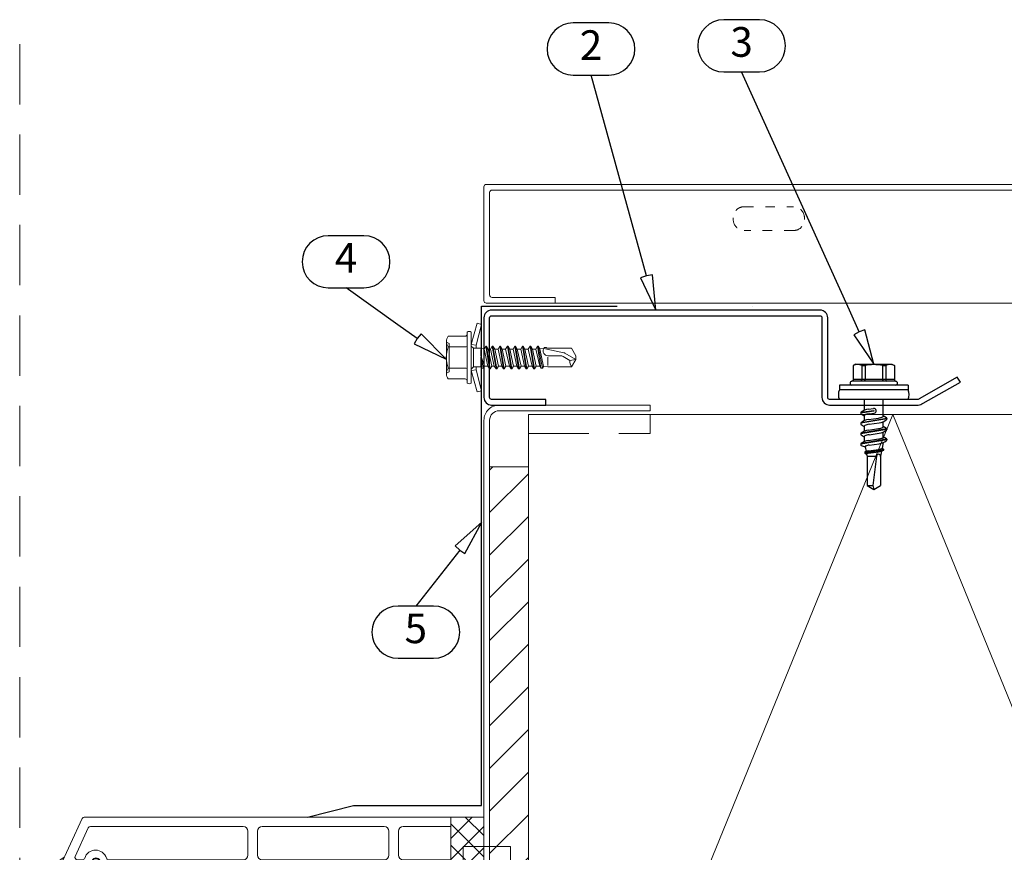
# Model space of a CAD drawing. Units: millimetres. Extents: x 0 to 13335, y 0 to 1485.
# Drawn here: x 9191 to 9398, y 321 to 496 of the extents above; entities that cross this region are included whole.
import ezdxf
from ezdxf.enums import TextEntityAlignment as Align

# ---------------------------------------------------------------- set-up
doc = ezdxf.new("R2010")
doc.units = ezdxf.units.MM
for name, pattern in [('DASHED', [19.05, 12.7, -6.35]), ('HIDDEN', [9.525, 6.35, -3.175]), ('KEL', [2.25, 1, -1.25])]:
    doc.linetypes.add(name, pattern=pattern)
for name, color, linetype in [('BOM_nr', 2, 'Continuous'), ('CLASSIC', 7, 'Continuous'), ('Flashings', 2, 'Continuous'), ('RANNILA', 1, 'Continuous'), ('Studs', 3, 'Continuous')]:
    doc.layers.add(name, color=color, linetype=linetype)
for name, color, linetype, lineweight in [('Screws', 7, 'Continuous', 15), ('SPAlayer', 6, 'Continuous', 20), ('views', 4, 'Continuous', 0)]:
    doc.layers.add(name, color=color, linetype=linetype, lineweight=lineweight)
doc.styles.add('arial', font='arial.ttf')

# ---------------------------------------------------------------- blocks, each defined once
blk = doc.blocks.new('ikkuna')
at = {"layer": 'SPAlayer'}
h = blk.add_hatch(dxfattribs=at)
h.set_pattern_fill('ANSI37', color=256)
h.paths.add_polyline_path([(-23.76, 2.69), (-23.76, 60.82), (-16.76, 60.82), (-16.76, 2.69)])
h = blk.add_hatch(dxfattribs=at)
h.set_pattern_fill('ANSI31', color=256, scale=0.5)
edge = h.paths.add_edge_path()
edge.add_arc((-20.26, -13.24), 8.78, 66.5043, 113.4957, ccw=False)
edge.add_line((-16.76, -5.18), (-16.76, 2.69))
edge.add_line((-16.76, 2.69), (-23.76, 2.69))
edge.add_line((-23.76, 2.69), (-23.76, -5.18))
at = {"layer": 'SPAlayer', "color": 2}
for p, q in [((-23.76, 60.82), (-16.76, 60.82)), ((-23.76, 2.69), (-23.76, 60.82)), ((-16.76, 60.82), (-16.76, 58.82)), ((-16.76, 60.82), (60.42, 60.82)), ((-16.76, 60.82), (-16.76, 2.69)), ((65.77, 49.82), (60.88, 60.52)), ((-16.76, 58.82), (-6.76, 58.82)), ((-2.76, 58.82), (22.95, 58.82)), ((26.95, 58.82), (59.14, 58.82)), ((62.33, 52.52), (59.59, 58.52)), ((-5.76, 52.82), (-5.76, 57.82)), ((-3.76, 52.82), (-3.76, 57.82)), ((23.95, 52.82), (23.95, 57.82)), ((25.95, 52.82), (25.95, 57.82)), ((-16.76, -5.18), (-16.76, 54.97)), ((58.56, 51.93), (59.98, 50.26)), ((64.68, 52.37), (65.81, 50.11)), ((67.98, 50.07), (64.68, 52.37)), ((-16.76, 51.82), (-6.76, 51.82)), ((-16.76, 49.82), (-6.76, 49.82)), ((-2.76, 51.82), (22.95, 51.82)), ((-2.76, 49.82), (23.45, 49.82)), ((26.45, 49.82), (56.08, 49.82)), ((26.95, 51.82), (55.29, 51.82)), ((56.73, 50.36), (56.49, 50.02)), ((57.16, 51.7), (56.8, 50.51)), ((56.88, 50.28), (56.97, 49.94)), ((57.19, 51.54), (56.89, 50.54)), ((58.59, 51.77), (60.29, 49.78)), ((60.31, 49.95), (60.02, 50.22)), ((60.65, 49.82), (65.77, 49.82)), ((60.81, 51.82), (61.88, 51.82)), ((69.71, 47.76), (68.02, 50.07)), ((-5.76, 44.82), (-5.76, 48.82)), ((-3.76, 20.37), (-3.76, 48.82)), ((-3.26, 20.37), (-3.26, 48.82)), ((-2.76, 49.32), (23.45, 49.32)), ((-1.26, 47.82), (23.45, 47.82)), ((23.45, 49.32), (23.45, 47.82)), ((23.95, 19.87), (23.95, 49.32)), ((25.95, 28.94), (25.95, 49.32)), ((48.64, 18.59), (48.64, 49.09)), ((48.64, 49.09), (50.84, 49.09)), ((50.84, 49.09), (50.84, 18.59)), ((50.84, 48.63), (50.84, 32.79)), ((52.84, 48.63), (50.84, 48.63)), ((52.84, 47.49), (52.84, 48.63)), ((58.51, 47.76), (57.05, 49.76)), ((59.94, 47.76), (58.51, 47.76)), ((59.94, 47.76), (59.45, 48.43)), ((60.15, 49.22), (59.86, 49.22)), ((61.48, 47.76), (60.55, 49.02)), ((65.68, 49.61), (60.67, 49.61)), ((62.56, 47.76), (61.48, 49.22)), ((62.57, 49.22), (61.48, 49.22)), ((62.56, 47.76), (61.48, 47.76)), ((63.9, 47.76), (62.97, 49.02)), ((64.98, 47.76), (63.9, 47.76)), ((64.98, 47.76), (63.91, 49.22)), ((64.88, 49.22), (63.91, 49.22)), ((66.21, 47.76), (65.29, 49.02)), ((67.29, 47.76), (66.21, 47.76)), ((67.29, 47.76), (66.22, 49.22)), ((67.3, 49.22), (66.22, 49.22)), ((68.63, 47.76), (67.71, 49.02)), ((69.71, 47.76), (68.63, 47.76)), ((-1.76, 21.87), (-1.76, 47.32)), ((48.64, 46.36), (25.95, 46.36)), ((52.84, 32.79), (52.84, 47.63)), ((52.84, 47.63), (74.02, 47.63)), ((-16.76, 43.82), (-6.76, 43.82)), ((52.84, 44.63), (74.02, 44.63)), ((-16.76, 41.82), (-14.58, 41.82)), ((-10.58, 41.82), (-6.76, 41.82)), ((-13.58, 40.82), (-13.58, 36.07)), ((-11.58, 40.82), (-11.58, 36.07)), ((-5.76, 14.82), (-5.76, 40.82)), ((48.64, 39.42), (25.95, 39.42)), ((52.84, 37.63), (74.02, 37.63)), ((-11.58, 36.07), (-13.58, 36.07)), ((48.64, 37.26), (25.95, 37.26)), ((52.84, 34.63), (74.02, 34.63)), ((58.51, 34.43), (57.05, 32.43)), ((59.94, 34.43), (58.51, 34.43)), ((59.94, 34.43), (59.45, 33.77)), ((61.48, 34.43), (60.55, 33.17)), ((62.56, 34.43), (61.48, 32.97)), ((62.56, 34.43), (61.48, 34.43)), ((63.9, 34.43), (62.97, 33.17)), ((64.98, 34.43), (63.9, 34.43)), ((64.98, 34.43), (63.91, 32.97)), ((66.21, 34.43), (65.29, 33.17)), ((67.29, 34.43), (66.21, 34.43)), ((67.29, 34.43), (66.22, 32.97)), ((68.63, 34.43), (67.71, 33.17)), ((69.71, 34.43), (68.02, 32.13)), ((69.71, 34.43), (68.63, 34.43)), ((50.84, 32.79), (52.84, 32.79)), ((54.43, 31.59), (51.68, 18.52)), ((55.94, 31.99), (54.92, 31.99)), ((56.43, 31.39), (55.97, 29.22)), ((56.58, 29.62), (56.86, 31.79)), ((56.86, 31.79), (56.97, 32.25)), ((59.49, 32.13), (59.49, 30.12)), ((65.36, 32.13), (59.49, 32.13)), ((59.7, 31.42), (59.7, 29.72)), ((60.15, 32.97), (59.86, 32.97)), ((65.29, 31.92), (60.2, 31.92)), ((62.57, 32.97), (61.48, 32.97)), ((64.88, 32.97), (63.91, 32.97)), ((65.79, 31.42), (65.79, -4.28)), ((67.98, 32.13), (65.86, 29.8)), ((65.86, 29.8), (65.86, 31.63)), ((67.3, 32.97), (66.22, 32.97)), ((59.2, 29.22), (55.97, 29.22)), ((58.99, 29.62), (56.58, 29.62)), ((61.7, 29.42), (61.7, 27.72)), ((63.29, 29.92), (62.2, 29.92)), ((63.79, 29.42), (63.79, -1.78)), ((26.45, 28.44), (34.49, 28.44)), ((34.96, 27.75), (33.63, 24.52)), ((55.55, 27.22), (49.35, -2.28)), ((61.2, 27.22), (55.55, 27.22)), ((25.95, 23.7), (25.95, 25.94)), ((26.45, 26.44), (32.05, 26.44)), ((32.51, 25.75), (32.24, 25.09)), ((33.63, 24.52), (32.24, 25.09)), ((34.52, 26.69), (48.64, 26.69)), ((27.68, 23.2), (26.45, 23.2)), ((33.43, 23.62), (48.64, 23.62)), ((-1.26, 21.37), (23.45, 21.37)), ((23.45, 21.37), (23.45, 19.87)), ((30.86, 21.95), (34.51, 21.95)), ((32.69, 21.95), (32.64, 22)), ((35.01, 21.45), (35.01, 20.45)), ((-11.58, 19.56), (-13.58, 19.56)), ((-13.58, 14.82), (-13.58, 19.56)), ((-11.58, 14.82), (-11.58, 19.56)), ((-2.76, 19.87), (23.45, 19.87)), ((-2.76, 19.37), (23.45, 19.37)), ((25.95, 19.45), (25.99, 19.66)), ((25.95, -2.68), (25.95, 19.45)), ((30.8, -0.7), (26.88, 19.47)), ((29.1, 18.52), (28.84, 19.85)), ((29.89, 19.95), (34.51, 19.95)), ((35.32, 18.59), (34.25, 19.95)), ((-2.76, 17.37), (23.45, 17.37)), ((23.95, -2.68), (23.95, 16.87)), ((29.59, 18.12), (51.19, 18.12)), ((48.64, 18.59), (35.32, 18.59)), ((50.84, 18.59), (48.64, 18.59)), ((-3.76, -2.68), (-3.76, 16.37)), ((33.04, -1.88), (29.68, 15.52)), ((30.17, 16.12), (50.56, 16.12)), ((51.05, 15.52), (47.38, -1.88)), ((-16.76, 13.82), (-14.58, 13.82)), ((-10.58, 13.82), (-6.76, 13.82)), ((-16.76, 11.82), (-6.76, 11.82)), ((-16.76, 11.8), (-6.76, 11.8)), ((-5.76, 6.82), (-5.76, 10.82)), ((-5.76, 6.8), (-5.76, 10.8)), ((-16.76, 5.82), (-6.76, 5.82)), ((-16.76, 5.8), (-6.76, 5.8)), ((-23.76, -5.18), (-23.76, 2.69)), ((-23.76, 2.69), (-16.76, 2.69)), ((-16.76, 2.69), (-23.76, 2.69)), ((-16.76, 3.82), (-6.76, 3.82)), ((-16.76, 2.69), (-16.76, -5.18)), ((-5.76, -2.68), (-5.76, 2.82)), ((28.27, -1.97), (30.56, -1.23)), ((-16.76, -3.18), (-6.26, -3.18)), ((-3.26, -3.18), (23.45, -3.18)), ((26.45, -3.18), (28.72, -3.18)), ((28.03, -2.49), (28.03, -2.4)), ((28.53, -2.99), (28.93, -2.99)), ((29.22, -4.68), (29.22, -3.68)), ((29.43, -3.78), (29.43, -3.49)), ((46.9, -2.28), (33.53, -2.28)), ((63.29, -2.28), (49.35, -2.28)), ((-16.76, -5.18), (25.45, -5.18)), ((-10.74, -5.18), (28.72, -5.18)), ((65.79, -4.28), (29.93, -4.28))]:
    blk.add_line(p, q, dxfattribs=at)
for centre, radius, start, end in [((60.42, 60.32), 0.5, 24.5458, 90), ((-6.76, 57.82), 1, 0, 90), ((-2.76, 57.82), 1, 90, 180), ((22.95, 57.82), 1, 0, 90), ((26.95, 57.82), 1, 90, 180), ((59.14, 58.32), 0.5, 24.5458, 90), ((-6.76, 52.82), 1, 270, 0), ((-2.76, 52.82), 1, 180, 270), ((22.95, 52.82), 1, 270, 0), ((26.95, 52.82), 1, 180, 270), ((55.29, 52.32), 0.5, 270, 342.8479), ((58.05, 51.46), 2.39, 17.1521, 162.8479), ((57.94, 51.36), 0.847, 38.3708, 170.5949), ((57.97, 51.2), 0.847, 38.3708, 170.5949), ((60.81, 52.32), 0.5, 197.1521, 270), ((61.88, 52.32), 0.5, 270, 24.5458), ((-6.76, 48.82), 1, 0, 90), ((-2.76, 48.82), 1, 90, 180), ((23.45, 49.32), 0.5, 0, 90), ((26.45, 49.32), 0.5, 90, 180), ((56.08, 50.32), 0.5, 270, 324.1359), ((56.33, 50.65), 0.5, 324.1359, 343.2532), ((57.37, 50.4), 0.5, 163.2532, 193.3218), ((57.45, 50.05), 0.5, 193.3218, 216.321), ((60.36, 50.59), 0.5, 220.4472, 226.942), ((60.67, 50.11), 0.5, 220.4472, 270), ((60.65, 50.32), 0.5, 226.942, 270), ((65.59, 49.89), 0.3, 286.6449, 45.0275), ((-2.76, 48.82), 0.5, 90, 180), ((-1.26, 47.32), 0.5, 90, 180), ((59.86, 48.72), 0.5, 90, 216.321), ((60.15, 48.72), 0.5, 36.321, 90), ((62.57, 48.72), 0.5, 36.321, 90), ((64.88, 48.72), 0.5, 36.321, 90), ((67.3, 48.72), 0.5, 36.321, 90), ((-6.76, 44.82), 1, 270, 0), ((-14.58, 40.82), 1, 0, 90), ((-10.58, 40.82), 1, 90, 180), ((-6.76, 40.82), 1, 0, 90), ((59.86, 33.47), 0.5, 143.679, 270), ((54.92, 31.49), 0.5, 90, 168.1168), ((55.94, 31.49), 0.5, 348.1168, 90), ((57.45, 32.14), 0.5, 143.679, 166.6782), ((60.2, 31.42), 0.5, 90, 180), ((60.15, 33.47), 0.5, 270, 323.679), ((62.57, 33.47), 0.5, 270, 323.679), ((64.88, 33.47), 0.5, 270, 323.679), ((65.29, 31.42), 0.5, 0, 90), ((65.36, 31.63), 0.5, 0, 90), ((67.3, 33.47), 0.5, 270, 323.679), ((58.99, 30.12), 0.5, 270, 0), ((59.2, 29.72), 0.5, 270, 0), ((62.2, 29.42), 0.5, 90, 180), ((63.29, 29.42), 0.5, 0, 90), ((26.45, 28.94), 0.5, 180, 270), ((34.49, 27.94), 0.5, 337.6562, 90), ((61.2, 27.72), 0.5, 270, 0), ((26.45, 25.94), 0.5, 90, 180), ((32.05, 25.94), 0.5, 337.6562, 90), ((26.45, 23.7), 0.5, 180, 270), ((27.81, 19.35), 3.84, 45.3951, 91.9087), ((33.43, 22.62), 1, 90, 218.0473), ((-1.26, 21.87), 0.5, 180, 270), ((27.81, 19.35), 1.84, 27.792, 170.4164), ((27.84, 19.75), 1, 5.698, 196.1694), ((30.86, 22.45), 0.5, 225.3951, 270), ((34.51, 21.45), 0.5, 0, 90), ((-2.76, 20.37), 1, 180, 270), ((-2.76, 20.37), 0.5, 180, 270), ((23.45, 19.87), 0.5, 270, 0), ((29.89, 20.45), 0.5, 207.792, 270), ((34.51, 20.45), 0.5, 270, 0), ((-2.76, 16.37), 1, 90, 180), ((23.45, 16.87), 0.5, 0, 90), ((29.59, 18.62), 0.5, 190.9337, 270), ((51.19, 18.62), 0.5, 270, 348.1168), ((-14.58, 14.82), 1, 270, 0), ((-10.58, 14.82), 1, 180, 270), ((-6.76, 14.82), 1, 270, 0), ((30.17, 15.62), 0.5, 90, 190.9337), ((50.56, 15.62), 0.5, 348.1168, 90), ((-6.76, 10.82), 1, 0, 90), ((-6.76, 10.8), 1, 0, 90), ((-6.76, 6.82), 1, 270, 0), ((-6.76, 6.8), 1, 270, 0), ((-6.76, 2.82), 1, 0, 90), ((28.53, -2.4), 0.5, 120.9692, 180), ((30.31, -0.8), 0.5, 300.9692, 10.9337), ((33.53, -1.78), 0.5, 190.9337, 270), ((46.9, -1.78), 0.5, 270, 348.1168), ((63.29, -1.78), 0.5, 270, 0), ((-6.26, -2.68), 0.5, 270, 0), ((-3.26, -2.68), 0.5, 180, 270), ((23.45, -2.68), 0.5, 270, 0), ((26.45, -2.68), 0.5, 180, 270), ((28.53, -2.49), 0.5, 180, 270), ((28.72, -3.68), 0.5, 0, 90), ((28.93, -3.49), 0.5, 0, 90), ((29.93, -3.78), 0.5, 180, 270), ((-20.26, -13.24), 8.78, 66.5043, 113.4957), ((28.72, -4.68), 0.5, 270, 0)]:
    blk.add_arc(centre, radius, start, end, dxfattribs=at)
blk = doc.blocks.new('Vertical_edge_of_window')
at = {"layer": 'SPAlayer'}
h = blk.add_hatch(dxfattribs=at)
h.set_pattern_fill('ANSI31', color=256, scale=2, angle=-90, style=0)
h.set_pattern_definition([(315, (-34983.3565, -118262.673), (4.49012806, 4.49012806), [])])
h.paths.add_polyline_path([(311.01, 183.54), (311.01, 53.54), (319.19, 53.54), (319.19, 183.54)])
at = {"layer": 'SPAlayer', "color": 1, "linetype": 'HIDDEN', "ltscale": 2}
blk.add_line((418.17, 272.57), (418.17, 2.68), dxfattribs=at)
at = {"layer": 'SPAlayer', "color": 2}
blk.add_lwpolyline([(285.39, 196.54), (317.19, 196.54, -0.414214), (320.39, 193.34), (320.39, 43.74, -0.414214), (317.19, 40.54), (285.39, 40.54), (285.39, 41.74), (317.19, 41.74, 0.414214), (319.19, 43.74), (319.19, 193.34, 0.414214), (317.19, 195.34), (285.39, 195.34)], format="xyb", close=True, dxfattribs=at)
blk.add_lwpolyline([(0, 42.54), (311.01, 42.54), (311.01, 194.54), (0, 194.54)], dxfattribs=at)
at = {"layer": 'SPAlayer'}
blk.add_lwpolyline([(311.01, 78.77), (296.24, 42.54), (234.24, 194.54), (172.24, 42.54), (110.24, 194.54)], dxfattribs=at)
at = {"layer": 'SPAlayer', "color": 2, "linetype": 'DASHED'}
blk.add_lwpolyline([(311.01, 194.54), (311.01, 190.54), (285.39, 190.54), (285.39, 194.54)], dxfattribs=at)
at = {"layer": 'SPAlayer', "linetype": 'Continuous'}
blk.add_lwpolyline([(311.01, 183.54), (311.01, 53.54), (319.19, 53.54), (319.19, 183.54)], close=True, dxfattribs=at)
at = {"layer": 'SPAlayer'}
blk.add_lwpolyline([(324.79, 100.54), (314.79, 100.54), (314.79, 103.54), (324.79, 103.54)], close=True, dxfattribs=at)
blk.add_blockref('ikkuna', (344.15, 48.93), dxfattribs=at)
blk = doc.blocks.new('ro1')
at = {"layer": 'Studs', "color": 3}
blk.add_lwpolyline([(-13, 1.2), (-1.6, 1.2, 0.414218), (-1.2, 1.6), (-1.2, 18.4, 0.414209), (-1.6, 18.8), (-70.8, 18.8, 0.414214), (-71.2, 18.4), (-71.2, 1.6, -0.414214), (-72.8, 0), (-91.42, 0, -0.184234), (-92.48, 0.41), (-100.34, 4.85), (-99.7, 5.85), (-91.69, 1.3, 0.184234), (-91.42, 1.2), (-72.8, 1.2, 0.414214), (-72.4, 1.6), (-72.4, 18.4, -0.414214), (-70.8, 20), (-1.6, 20, -0.414209), (0, 18.4), (0, 1.6, -0.414218), (-1.6, 0), (-13, 0)], format="xyb", close=True, dxfattribs=at)
blk = doc.blocks.new('S3R48022D02A0C B')
at = {"layer": 'Screws', "color": 0}
for p, q in [((138.68, 2420), (140.25, 2420.91)), ((139.73, 2418.63), (141.05, 2420.91)), ((141.05, 2420.91), (140.25, 2420.91)), ((141.25, 2419.68), (141.05, 2420.91)), ((142.63, 2420), (141.05, 2420.91)), ((138.68, 2414.85), (138.68, 2420)), ((138.74, 2414.17), (139.65, 2418.42)), ((140.41, 2418.23), (141.25, 2419.68)), ((142.63, 2415.03), (142.63, 2420)), ((140.25, 2415.03), (140.25, 2417.64)), ((138.55, 2414.78), (138.68, 2414.85)), ((138.55, 2414.28), (138.55, 2414.78)), ((138.74, 2414.17), (138.55, 2414.28)), ((138.81, 2413.34), (138.74, 2414.17)), ((138.81, 2413.34), (142.55, 2414.1)), ((142.31, 2415.03), (140.57, 2415.03)), ((142.55, 2414.1), (142.63, 2415.03)), ((142.9, 2413.9), (142.55, 2414.1)), ((138.25, 2413.02), (142.9, 2413.9)), ((138.25, 2412.87), (142.9, 2413.58)), ((138.25, 2413.02), (138.81, 2413.34)), ((138.25, 2412.87), (138.25, 2413.02)), ((138.88, 2412.51), (138.25, 2412.87)), ((138.25, 2411.43), (143.05, 2412.22)), ((138.25, 2411.28), (143.05, 2412.07)), ((138.88, 2412.51), (142.49, 2413.34)), ((138.88, 2411.79), (142.43, 2412.58)), ((138.88, 2411.79), (138.88, 2412.51)), ((142.43, 2412.58), (142.49, 2413.34)), ((143.05, 2412.22), (142.43, 2412.58)), ((142.43, 2411.71), (143.05, 2412.07)), ((142.49, 2413.34), (142.9, 2413.58)), ((142.9, 2413.58), (142.9, 2413.9)), ((143.05, 2412.07), (143.05, 2412.22)), ((138.25, 2411.43), (138.88, 2411.79)), ((138.25, 2411.28), (138.25, 2411.43)), ((138.88, 2410.92), (138.25, 2411.28)), ((138.25, 2409.84), (143.05, 2410.63)), ((138.25, 2409.69), (143.05, 2410.48)), ((138.25, 2409.84), (138.88, 2410.2)), ((138.25, 2409.69), (138.25, 2409.84)), ((138.88, 2410.92), (142.43, 2411.71)), ((138.88, 2410.2), (142.43, 2410.99)), ((138.88, 2410.2), (138.88, 2410.92)), ((138.88, 2409.33), (142.43, 2410.12)), ((142.43, 2410.99), (142.43, 2411.71)), ((143.05, 2410.63), (142.43, 2410.99)), ((142.43, 2410.12), (143.05, 2410.48)), ((142.43, 2409.4), (142.43, 2410.12)), ((142.43, 2409.4), (142.43, 2410.12)), ((143.05, 2410.48), (143.05, 2410.63)), ((138.88, 2409.33), (138.25, 2409.69)), ((138.25, 2408.25), (143.05, 2409.04)), ((138.25, 2408.1), (143.05, 2408.89)), ((138.25, 2408.25), (138.88, 2408.61)), ((138.25, 2408.1), (138.25, 2408.25)), ((138.88, 2407.74), (138.25, 2408.1)), ((138.88, 2408.61), (142.43, 2409.4)), ((138.88, 2408.61), (138.88, 2409.33)), ((138.88, 2408.61), (138.88, 2409.33)), ((138.88, 2407.74), (142.43, 2408.53)), ((138.88, 2407.02), (142.43, 2407.81)), ((138.88, 2407.02), (138.88, 2407.74)), ((138.88, 2407.02), (138.88, 2407.74)), ((143.05, 2409.04), (142.43, 2409.4)), ((142.43, 2408.53), (143.05, 2408.89)), ((142.43, 2407.81), (142.43, 2408.53)), ((142.43, 2407.81), (142.43, 2408.53)), ((143.05, 2407.45), (142.43, 2407.81)), ((143.05, 2408.89), (143.05, 2409.04)), ((138.25, 2406.66), (143.05, 2407.45)), ((138.25, 2406.51), (143.05, 2407.3)), ((138.25, 2406.66), (138.88, 2407.02)), ((138.25, 2406.51), (138.25, 2406.66)), ((138.88, 2406.15), (138.25, 2406.51)), ((138.25, 2405.07), (143.05, 2405.86)), ((138.25, 2404.92), (143.05, 2405.71)), ((138.88, 2406.15), (142.43, 2406.94)), ((138.88, 2405.43), (142.43, 2406.22)), ((138.88, 2405.43), (138.88, 2406.15)), ((138.88, 2405.43), (138.88, 2406.15)), ((142.43, 2406.94), (143.05, 2407.3)), ((142.43, 2406.22), (142.43, 2406.94)), ((142.43, 2406.22), (142.43, 2406.94)), ((143.05, 2405.86), (142.43, 2406.22)), ((142.43, 2405.35), (143.05, 2405.71)), ((143.05, 2407.3), (143.05, 2407.45)), ((143.05, 2405.71), (143.05, 2405.86)), ((138.25, 2405.07), (138.88, 2405.43)), ((138.25, 2404.92), (138.25, 2405.07)), ((138.88, 2404.56), (138.25, 2404.92)), ((138.25, 2403.48), (143.05, 2404.27)), ((138.25, 2403.33), (143.05, 2404.12)), ((138.25, 2403.48), (138.88, 2403.84)), ((138.88, 2404.56), (142.43, 2405.35)), ((138.88, 2403.84), (142.43, 2404.63)), ((138.88, 2403.84), (138.88, 2404.56)), ((138.88, 2403.84), (138.88, 2404.56)), ((138.88, 2403.84), (138.88, 2404.56)), ((138.88, 2402.97), (142.43, 2403.76)), ((142.43, 2404.63), (142.43, 2405.35)), ((142.43, 2404.63), (142.43, 2405.35)), ((142.43, 2404.63), (142.43, 2405.35)), ((143.05, 2404.27), (142.43, 2404.63)), ((142.43, 2403.76), (143.05, 2404.12)), ((142.43, 2403.27), (142.43, 2403.76)), ((142.43, 2403.27), (142.43, 2403.76)), ((142.43, 2403.27), (142.43, 2403.76)), ((143.05, 2404.12), (143.05, 2404.27)), ((138.25, 2403.33), (138.25, 2403.48)), ((138.88, 2402.97), (138.25, 2403.33)), ((138.25, 2402.12), (143.05, 2402.91)), ((138.25, 2401.97), (143.05, 2402.76)), ((138.25, 2402.12), (138.88, 2402.48)), ((138.25, 2401.97), (138.25, 2402.12)), ((138.88, 2401.61), (138.25, 2401.97)), ((138.68, 2400.93), (138.88, 2401.61)), ((138.88, 2402.48), (142.43, 2403.27)), ((138.88, 2402.48), (138.88, 2402.97)), ((138.88, 2402.48), (138.88, 2402.97)), ((138.88, 2402.48), (138.88, 2402.97)), ((138.88, 2401.61), (142.43, 2402.4)), ((140.63, 2401.07), (142.43, 2401.68)), ((143.05, 2402.91), (142.43, 2403.27)), ((142.43, 2402.4), (143.05, 2402.76)), ((142.43, 2401.68), (142.43, 2402.4)), ((142.43, 2401.68), (142.43, 2402.4)), ((142.9, 2401.41), (142.43, 2401.68)), ((143.05, 2402.76), (143.05, 2402.91)), ((133.4, 2400.12), (133.66, 2401.08)), ((137.92, 2398.91), (133.4, 2400.12)), ((138.05, 2399.91), (133.66, 2401.08)), ((137.92, 2398.91), (138.05, 2399.91)), ((138.68, 2399.91), (138.05, 2399.91)), ((138.68, 2399.36), (138.68, 2400.93)), ((140.33, 2400.93), (138.93, 2400.93)), ((140.64, 2401.07), (142.9, 2401.41)), ((142.63, 2400.93), (140.65, 2400.93)), ((140.66, 2400.93), (142.9, 2401.09)), ((142.63, 2400.93), (142.9, 2401.09)), ((142.63, 2399.36), (142.63, 2400.93)), ((143.25, 2399.91), (142.63, 2399.91)), ((142.9, 2401.09), (142.9, 2401.41)), ((143.25, 2399.91), (147.64, 2401.08)), ((143.38, 2398.91), (143.25, 2399.91)), ((143.38, 2398.91), (147.9, 2400.12)), ((147.9, 2400.12), (147.64, 2401.08)), ((145.93, 2398.91), (135.37, 2398.91)), ((145.93, 2398.01), (135.37, 2398.01)), ((136.15, 2394.06), (136.15, 2397.61)), ((140.65, 2398.91), (137.92, 2398.91)), ((138.23, 2398.91), (138.68, 2399.36)), ((138.4, 2394.06), (138.4, 2397.81)), ((142.63, 2399.36), (138.68, 2399.36)), ((143.38, 2398.91), (140.65, 2398.91)), ((143.08, 2398.91), (142.63, 2399.36)), ((142.9, 2394.06), (142.9, 2397.81)), ((145.16, 2394.06), (145.16, 2397.61)), ((144.03, 2393.66), (137.27, 2393.66)), ((137.4, 2393.66), (137.65, 2394.26)), ((143.65, 2394.26), (137.65, 2394.26)), ((143.9, 2393.66), (143.65, 2394.26))]:
    blk.add_line(p, q, dxfattribs=at)
for centre, radius, start, end in [((140.41, 2418.23), 0.784, 150, 166.6405), ((141.45, 2417.64), 1.2, 150, 180), ((141.3, 2422.57), 2.9, 268.9228, 297.2555), ((139.26, 2415.03), 0.997, 239.9518, 0), ((140.65, 2401), 0.074, 98.4233, 274.0411), ((135.83, 2398.46), 0.675, 142.5047, 217.4953), ((135.37, 2398.81), 0.1, 90, 142.5047), ((135.37, 2398.11), 0.1, 217.4953, 270), ((135.75, 2397.61), 0.4, 0, 90), ((138.2, 2397.81), 0.2, 0, 90), ((143.1, 2397.81), 0.2, 90, 180), ((145.56, 2397.61), 0.4, 90, 180), ((145.93, 2398.81), 0.1, 37.4953, 90), ((145.93, 2398.11), 0.1, 270, 322.5047), ((145.48, 2398.46), 0.675, 322.5047, 37.4953), ((137.27, 2395.44), 1.78, 230.8805, 309.1195), ((140.65, 2400.19), 6.54, 249.8534, 290.1466), ((144.03, 2395.44), 1.78, 230.8805, 309.1195)]:
    blk.add_arc(centre, radius, start, end, dxfattribs=at)
blk = doc.blocks.new('SL2-S-S14-5.5x22')
at = {"layer": 'CLASSIC'}
for p, q in [((0, 7.25), (0, -7.25)), ((0, 7.25), (1, 7.25)), ((1, 7.25), (1, -7.25)), ((3, 7.25), (3, -7.25)), ((-4.4, 3.83), (-4.1, 4.35)), ((-4.1, 4.35), (-1.05, 4.35)), ((-1.2, 4.35), (-1.2, -4.35)), ((-0.8, 4.6), (-0.8, -4.6)), ((-4.4, -3.83), (-4.4, 3.83)), ((-4.1, 2.5), (-1.2, 2.5)), ((-4.1, 1.83), (-4.1, 2.5)), ((6.91, 2.69), (6.5, 2)), ((7.02, 2.75), (7.14, 2.75)), ((7.02, 2.75), (7.93, -2.66)), ((7.12, 2.75), (8.05, -2.75)), ((7.27, 2.66), (7.23, 2.71)), ((9.11, 2.69), (8.7, 2)), ((9.22, 2.75), (9.34, 2.75)), ((9.22, 2.75), (10.13, -2.66)), ((9.32, 2.75), (10.25, -2.75)), ((9.47, 2.66), (9.43, 2.71)), ((11.31, 2.69), (10.9, 2)), ((11.42, 2.75), (11.54, 2.75)), ((11.42, 2.75), (12.33, -2.66)), ((11.52, 2.75), (12.45, -2.75)), ((11.67, 2.66), (11.63, 2.71)), ((13.61, 2.1), (13.64, 2.1)), ((13.61, 2.1), (14.23, -1.9)), ((-4.1, 1.83), (-1.2, 1.83)), ((5.49, 2), (3, 2)), ((5.84, -2.75), (5.45, 0.01)), ((6.5, 2), (5.49, 2)), ((6.05, -1), (5.9, 0.07)), ((6.5, 2), (6.55, 2)), ((7.26, -1.15), (6.95, 1)), ((8.7, 2), (7.69, 2)), ((8.25, -1), (7.94, 1.15)), ((8.7, 2), (8.75, 2)), ((9.46, -1.15), (9.15, 1)), ((10.95, 2), (9.89, 2)), ((10.45, -1), (10.14, 1.15)), ((11.66, -1.15), (11.35, 1)), ((12.1, 1.98), (13.3, 1.75)), ((12.65, -1), (12.34, 1.15)), ((13.3, 1.75), (13.52, 2.06)), ((13.86, -1.15), (13.55, 1)), ((13.71, 2.07), (14.33, -1.88)), ((13.89, 1.64), (15, 1.42)), ((14.36, -1.15), (14.05, 1)), ((14.95, 0.56), (21.18, -0.2)), ((15, 1.42), (21.18, 1.42)), ((15, -1.42), (15, 0.56)), ((22, 0), (21.18, 1.42)), ((21.18, -1.42), (22, 0)), ((21.18, -0.2), (22, 0)), ((-4.1, -2.5), (-4.1, -1.83)), ((-4.1, -1.83), (-1.2, -1.83)), ((3, -2), (5.31, -2)), ((5.06, -1.15), (4.9, -0.07)), ((5.72, -2.65), (5.35, -0.01)), ((6.09, -2.69), (6.5, -2)), ((6.45, -2), (6.5, -2)), ((6.5, -2), (7.51, -2)), ((8.29, -2.69), (8.7, -2)), ((8.65, -2), (8.7, -2)), ((8.7, -2), (9.71, -2)), ((10.49, -2.69), (10.9, -2)), ((10.85, -2), (10.9, -2)), ((10.9, -2), (11.91, -2)), ((12.69, -2.69), (13.03, -1.8)), ((13, -1.81), (13.96, -1.62)), ((14.17, -1.9), (14.29, -1.9)), ((14.38, -1.84), (14.53, -1.52)), ((14.53, -1.52), (15, -1.42)), ((15, -1.42), (21.18, -1.42)), ((21.18, -1.42), (21.18, -0.2)), ((-4.4, -3.83), (-4.1, -4.35)), ((-4.1, -2.5), (-1.2, -2.5)), ((5.73, -2.66), (5.77, -2.71)), ((5.86, -2.75), (5.98, -2.75)), ((7.93, -2.66), (7.97, -2.71)), ((8.06, -2.75), (8.18, -2.75)), ((10.13, -2.66), (10.17, -2.71)), ((10.26, -2.75), (10.38, -2.75)), ((12.33, -2.66), (12.37, -2.71)), ((12.46, -2.75), (12.58, -2.75)), ((-4.1, -4.35), (-1.05, -4.35)), ((0, -7.25), (1, -7.25))]:
    blk.add_line(p, q, dxfattribs=at)
for centre, radius, start, end in [((2, 4.85), 2.6, 67.4074, 112.5926), ((-2.33, 3.42), 2, 152.4515, 207.5485), ((-1.05, 4.6), 0.25, 270, 0), ((-0.4, 4.6), 0.4, 0, 180), ((-1.17, 2.9), 0.4, 265.8751, 338.1357), ((7.02, 2.62), 0.125, 90, 149), ((7.14, 2.62), 0.125, 40, 90), ((4.97, 0.73), 3, 8, 40), ((9.22, 2.62), 0.125, 90, 149), ((9.34, 2.62), 0.125, 40, 90), ((7.17, 0.73), 3, 8, 40), ((11.42, 2.62), 0.125, 90, 149), ((11.54, 2.62), 0.125, 40, 90), ((9.37, 0.73), 3, 8, 40), ((13.61, 2), 0.1, 90, 144.1499), ((13.64, 2), 0.1, 25.1157, 90), ((3.69, 0), 8, 166.7765, 193.2235), ((-1.31, 2.72), 0.9, 276.8268, 304.2853), ((5.4, 0), 0.5, 8, 188), ((5.4, 0), 0.05, 8, 188), ((6.55, 1.85), 0.15, 23.0167, 90), ((3.01, 0.34), 4, 9.4297, 23.0167), ((8.75, 1.85), 0.15, 23.0167, 90), ((5.21, 0.34), 4, 9.4297, 23.0167), ((10.95, 1.85), 0.15, 23.0167, 90), ((7.41, 0.34), 4, 9.4297, 23.0167), ((13.28, 1.65), 0.1, 19.5905, 79.1499), ((9.61, 0.34), 4, 9.4297, 19.5905), ((10.11, 0.34), 4, 9.4297, 25.1157), ((15.01, 0.99), 0.432, 90, 263), ((-1.31, -2.72), 0.9, 55.7147, 83.1732), ((8.03, -0.73), 3, 188, 220), ((9.99, -0.34), 4, 189.4297, 203.0167), ((6.45, -1.85), 0.15, 203.0167, 270), ((10.23, -0.73), 3, 188, 220), ((12.19, -0.34), 4, 189.4297, 203.0167), ((8.65, -1.85), 0.15, 203.0167, 270), ((12.43, -0.73), 3, 188, 220), ((14.39, -0.34), 4, 189.4297, 203.0167), ((10.85, -1.85), 0.15, 203.0167, 270), ((14.63, -0.73), 3, 188, 220), ((16.59, -0.34), 4, 189.4297, 199.9887), ((12.97, -1.66), 0.15, 199.9887, 280.8501), ((16.83, -0.73), 3, 188, 200.9577), ((14.17, -1.75), 0.15, 200.9577, 270), ((14.29, -1.8), 0.1, 270, 335.8501), ((17.33, -0.73), 3, 188, 193.6941), ((14.51, -1.42), 0.1, 193.6941, 280.8501), ((-2.33, -3.42), 2, 152.4515, 207.5485), ((-1.17, -2.9), 0.4, 21.8643, 94.1249), ((5.86, -2.63), 0.125, 220, 270), ((5.98, -2.63), 0.125, 270, 329), ((8.06, -2.63), 0.125, 220, 270), ((8.18, -2.63), 0.125, 270, 329), ((10.26, -2.63), 0.125, 220, 270), ((10.38, -2.63), 0.125, 270, 329), ((12.46, -2.63), 0.125, 220, 270), ((12.58, -2.63), 0.125, 270, 329), ((-1.05, -4.6), 0.25, 0, 90), ((-0.4, -4.6), 0.4, 180, 0), ((2, -4.85), 2.6, 247.4074, 292.5926)]:
    blk.add_arc(centre, radius, start, end, dxfattribs=at)
blk = doc.blocks.new('Vertical_right')
at = {"layer": 'views', "color": 4}
blk.add_line((2541.21, 375.29), (2672.65, 375.29), dxfattribs=at)
blk.add_lwpolyline([(2672.65, 400.29), (2526.71, 400.29, 0.414214), (2526.21, 399.79), (2526.21, 375.79, 0.414214), (2526.71, 375.29), (2541.21, 375.29), (2541.21, 376.49), (2527.91, 376.49, -0.414214), (2527.41, 376.99), (2527.41, 398.59, -0.414214), (2527.91, 399.09), (2672.65, 399.09)], format="xyb", dxfattribs=at)
at = {"layer": 'views', "color": 4, "linetype": 'KEL', "ltscale": 2}
blk.add_lwpolyline([(2591.41, 390.58), (2581.01, 390.58, -0.414214), (2578.71, 392.88), (2578.71, 393.28, -0.414214), (2581.01, 395.58), (2591.41, 395.58, -0.414214), (2593.71, 393.28), (2593.71, 392.88, -0.414214)], format="xyb", close=True, dxfattribs=at)

msp = doc.modelspace()

# ---------------------------------------------------------------- linework, layer by layer
at = {"layer": 'Flashings', "color": 2}
msp.add_line((9345.45, 436.08), (9345.45, 436.08), dxfattribs=at)
msp.add_lwpolyline([(9251.66, 328.48), (9261.3, 330.95), (9288.3, 330.95), (9288.3, 436.08), (9316.87, 436.08)], dxfattribs=at)
at = {"layer": 'RANNILA', "color": 1}
msp.add_lwpolyline([(9323.01, 442.51), (9321.78, 442.05), (9325, 435.28), (9324.29, 442.74), (9323.01, 442.51), (9321.68, 447.33), (9311.35, 484.79), (9315.1, 484.79, 1), (9315.1, 495.78), (9307.6, 495.78, 1), (9307.6, 484.79), (9311.35, 484.79)], format="xyb", dxfattribs=at)
at = {"layer": 'RANNILA'}
for points in [[(9346.82, 485.47, 1), (9346.82, 496.46), (9339.32, 496.46, 1), (9339.32, 485.47), (9343.07, 485.47)], [(9278.2, 361.94, 1), (9278.2, 372.93), (9270.7, 372.93, 1), (9270.7, 361.94), (9274.45, 361.94)]]:
    msp.add_lwpolyline(points, format="xyb", close=True, dxfattribs=at)
for points in [[(9367.82, 430.71), (9366.68, 430.07), (9370.91, 423.88), (9369.05, 431.14), (9367.82, 430.71), (9365.76, 435.27), (9343.07, 485.47)], [(9283.71, 384.74), (9284.8, 384.02), (9288.33, 390.64), (9282.75, 385.63), (9283.71, 384.74), (9280.62, 380.8), (9274.45, 372.93)]]:
    msp.add_lwpolyline(points, dxfattribs=at)
msp.add_lwpolyline([(9274.75, 429.28), (9274.09, 428.16), (9280.86, 424.93), (9275.6, 430.28), (9274.75, 429.28), (9270.68, 432.18), (9259.76, 439.97), (9263.51, 439.97, 1), (9263.51, 450.96), (9256.01, 450.96, 1), (9256.01, 439.97), (9259.76, 439.97)], format="xyb", dxfattribs=at)

# ---------------------------------------------------------------- block references
at = {"layer": 'Screws', "rotation": 270}
for name, p in [('S3R48022D02A0C B', (6887.22, 565.93)), ('SL2-S-S14-5.5x22', (9370.91, 419.48))]:
    msp.add_blockref(name, p, dxfattribs=at)
at = {"layer": 'Studs', "xscale": -1}
msp.add_blockref('ro1', (9288.8, 415.28), dxfattribs=at)
at = {"layer": 'views', "xscale": -1}
msp.add_blockref('Vertical_edge_of_window', (9609.19, 218.74), dxfattribs=at)
at = {"layer": 'views'}
msp.add_blockref('Vertical_right', (6762.59, 61.47), dxfattribs=at)

# ---------------------------------------------------------------- texts
at = {"layer": 'BOM_nr', "color": 2, "style": 'arial'}
for s, p in [('2', (9311.35, 490.29)), ('3', (9343.07, 490.96)), ('4', (9259.76, 445.47)), ('5', (9274.45, 367.43))]:
    msp.add_text(s, height=6.25, dxfattribs=at).set_placement(p, align=Align.MIDDLE)

doc.saveas('drawing.dxf')
